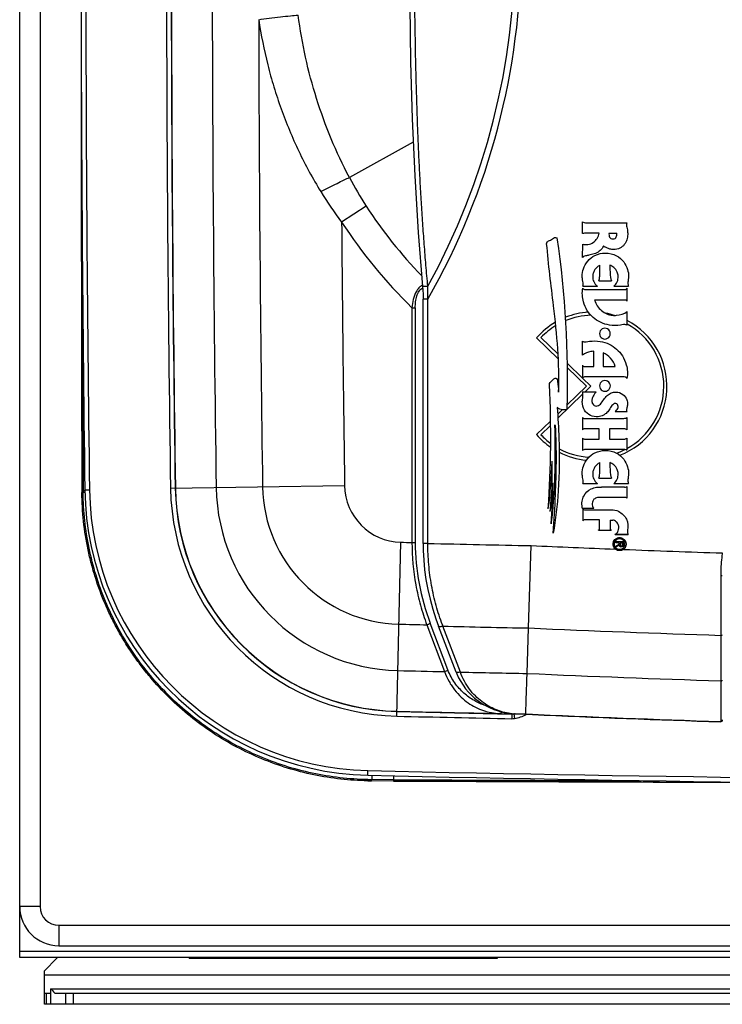
# Model space of a CAD drawing. Units: inches. Extents: x 0 to 17, y 0 to 11.
# Drawn here: x 9.8 to 10.7, y 7.6 to 8.8 of the extents above; entities that cross this region are included whole.
import ezdxf

# ---------------------------------------------------------------- set-up
doc = ezdxf.new("R2010")
doc.units = ezdxf.units.IN
doc.header["$LTSCALE"] = 0.935
doc.header["$MEASUREMENT"] = 0
doc.layers.get('0').update_dxf_attribs({"linetype": 'CONTINUOUS'})

msp = doc.modelspace()

# ---------------------------------------------------------------- linework, layer by layer
at = {"color": 7, "linetype": 'Continuous'}
for p, q in [((9.8141, 7.62341), (9.8141, 10.20356)), ((9.8401, 10.13849), (9.8401, 7.68849)), ((10.31666, 8.66547), (10.23516, 8.62024)), ((10.25666, 8.58356), (10.22526, 8.56312)), ((10.53305, 8.54839), (10.53305, 8.56354)), ((10.56676, 8.54907), (10.57649, 8.54907)), ((10.53305, 8.51779), (10.53311, 8.53505)), ((10.53316, 8.48122), (10.552, 8.48122)), ((10.55378, 8.48826), (10.57001, 8.48826)), ((10.573, 8.48122), (10.59163, 8.48122)), ((10.5368, 8.4769), (10.58646, 8.47689)), ((10.58985, 8.46203), (10.58985, 8.47865)), ((10.32929, 8.15255), (10.32929, 8.46477)), ((10.33529, 8.46477), (10.32929, 8.46477)), ((10.33529, 8.15255), (10.33529, 8.46477)), ((10.58646, 8.46354), (10.54834, 8.46355)), ((10.31507, 8.45375), (10.31507, 8.15372)), ((10.31507, 8.45375), (10.31925, 8.45375)), ((10.31925, 8.45375), (10.31925, 8.15372)), ((10.58985, 8.4314), (10.58985, 8.44908)), ((10.50197, 8.38832), (10.47428, 8.41531)), ((10.47983, 8.41549), (10.50165, 8.39421)), ((10.53297, 8.39314), (10.53297, 8.41083)), ((10.54724, 8.37868), (10.54723, 8.39813)), ((10.55927, 8.39611), (10.55927, 8.37868)), ((10.5136, 8.38256), (10.53294, 8.36371)), ((10.53297, 8.38019), (10.53297, 8.36357)), ((10.53776, 8.35343), (10.51368, 8.3769)), ((10.53636, 8.37868), (10.54724, 8.37868)), ((10.55927, 8.37868), (10.57448, 8.37868)), ((10.53299, 8.36366), (10.54349, 8.35343)), ((10.58602, 8.36532), (10.53635, 8.36534)), ((10.53336, 8.34356), (10.50149, 8.31248)), ((10.51326, 8.32955), (10.53776, 8.35343)), ((10.55011, 8.34602), (10.53242, 8.34602)), ((10.54349, 8.35343), (10.53589, 8.34602)), ((10.50115, 8.31774), (10.50682, 8.32327)), ((10.58998, 8.32062), (10.57464, 8.32068)), ((10.47428, 8.29155), (10.49208, 8.3089)), ((10.53305, 8.31346), (10.53305, 8.29779)), ((10.53541, 8.31236), (10.58548, 8.31239)), ((10.5894, 8.3133), (10.58937, 8.29772)), ((10.49217, 8.3034), (10.47983, 8.29136)), ((10.4983, 8.30312), (10.4971, 8.30349)), ((10.55407, 8.299), (10.5354, 8.29897)), ((10.55407, 8.28585), (10.55407, 8.299)), ((10.58523, 8.29901), (10.56753, 8.299)), ((10.56753, 8.299), (10.56753, 8.28585)), ((10.53305, 8.28718), (10.53305, 8.27119)), ((10.53541, 8.28588), (10.55407, 8.28585)), ((10.56753, 8.28585), (10.58551, 8.28585)), ((10.58943, 8.28698), (10.58943, 8.27157)), ((10.58545, 8.27245), (10.53539, 8.27245)), ((10.55378, 8.23603), (10.57001, 8.23603)), ((9.89345, 8.22002), (9.8973, 8.22003)), ((9.89347, 8.21749), (9.89513, 8.21749)), ((9.89741, 8.21751), (9.89513, 8.21749)), ((9.89726, 8.22111), (9.90326, 8.22119)), ((10.00673, 8.2232), (10.22903, 8.2265)), ((10.53316, 8.22899), (10.552, 8.22899)), ((10.573, 8.22899), (10.59163, 8.22899)), ((10.58978, 8.2103), (10.58978, 8.22543)), ((10.58639, 8.21135), (10.55188, 8.21128)), ((10.53229, 8.19742), (10.54739, 8.19742)), ((10.2957, 7.93178), (10.30088, 8.15405)), ((10.31507, 8.15372), (10.31925, 8.15372)), ((10.59098, 8.16402), (10.57448, 8.16408)), ((10.57449, 8.16413), (10.5746, 8.16414)), ((10.5746, 8.16414), (10.59098, 8.16402)), ((10.57547, 8.15339), (10.57547, 8.15483)), ((10.57547, 8.15483), (10.58498, 8.15483)), ((10.58498, 8.15483), (10.58498, 8.15121)), ((10.33529, 8.15255), (10.32929, 8.15255)), ((10.46403, 8.04447), (10.46739, 8.14976)), ((10.57959, 8.15339), (10.57547, 8.15339)), ((10.57547, 8.14923), (10.57959, 8.15174)), ((10.57966, 8.15032), (10.57547, 8.14761)), ((10.57547, 8.14761), (10.57547, 8.14923)), ((10.57959, 8.15174), (10.57959, 8.15339)), ((10.58081, 8.15339), (10.58081, 8.15167)), ((10.58081, 8.15339), (10.58376, 8.15339)), ((10.58376, 8.15339), (10.58376, 8.15143)), ((10.70937, 8.1114), (10.70935, 8.03579)), ((10.70937, 8.1114), (10.71137, 8.1116)), ((10.70938, 8.11171), (10.70938, 8.1114)), ((10.33406, 8.04854), (10.35679, 7.98874)), ((10.36102, 7.99083), (10.33828, 8.05063)), ((10.37139, 7.9881), (10.34895, 8.04672)), ((10.37695, 7.98814), (10.35451, 8.04676)), ((10.46217, 7.98638), (10.46403, 8.04447)), ((10.70935, 8.03579), (10.70935, 8.03502)), ((10.70935, 8.03502), (10.70935, 7.97764)), ((10.37139, 7.9881), (10.37231, 7.98581)), ((10.70935, 7.97764), (10.70935, 7.97688)), ((10.70935, 7.97688), (10.70931, 7.93176)), ((10.42677, 7.93518), (10.44103, 7.93465)), ((10.44103, 7.93465), (10.44281, 7.93458)), ((10.44278, 7.93314), (10.44269, 7.92859)), ((10.44281, 7.93458), (10.44278, 7.93314)), ((10.4459, 7.93488), (10.44526, 7.93463)), ((10.44526, 7.93463), (10.44592, 7.92873)), ((10.44687, 7.93478), (10.44677, 7.93478)), ((10.46051, 7.93427), (10.44687, 7.93478)), ((10.46051, 7.9345), (10.46051, 7.93427)), ((10.46891, 7.93396), (10.46051, 7.93427)), ((10.70931, 7.93176), (10.70931, 7.92532)), ((10.70931, 7.92532), (10.70931, 7.92496)), ((10.71037, 7.92522), (10.70931, 7.92496)), ((10.70931, 7.92496), (10.70931, 7.92458)), ((10.71034, 7.92482), (10.70931, 7.92458)), ((10.71089, 7.92527), (10.71034, 7.92482)), ((10.71091, 7.92567), (10.71037, 7.92522)), ((10.71137, 7.92658), (10.71109, 7.92556)), ((10.25867, 7.85629), (10.25881, 7.86229)), ((10.26375, 7.85619), (10.26372, 7.85071)), ((10.29149, 7.85562), (10.29146, 7.84892)), ((10.26358, 7.84905), (10.26372, 7.85071)), ((10.29146, 7.84892), (10.26358, 7.84905)), ((10.29146, 7.85058), (10.26372, 7.85071)), ((9.8401, 7.68849), (9.8141, 7.68849)), ((9.8641, 7.66449), (9.8641, 7.63849)), ((9.8641, 7.66449), (14.0141, 7.66449)), ((9.8641, 7.63849), (14.0141, 7.63849)), ((9.8141, 7.63128), (14.06607, 7.63128)), ((14.06607, 7.62341), (9.8141, 7.62341)), ((10.03064, 7.62262), (10.03064, 7.62341)), ((10.03064, 7.62262), (10.42434, 7.62262)), ((10.42434, 7.62262), (10.42434, 7.62341))]:
    msp.add_line(p, q, dxfattribs=at)
at = {"color": 6, "linetype": 'Continuous'}
for p, q in [((10.53335, 8.19631), (10.53335, 8.18145)), ((10.5368, 8.19558), (10.56608, 8.19562)), ((10.56803, 8.18242), (10.57139, 8.18242)), ((10.55319, 8.16949), (10.56962, 8.16949)), ((9.86134, 7.62252), (9.8456, 7.60621)), ((9.86134, 7.62341), (9.86134, 7.62252)), ((9.8456, 7.56356), (9.8456, 7.60621)), ((9.8456, 7.60136), (12.70386, 7.60136)), ((9.8456, 7.57774), (9.85347, 7.57774)), ((9.8482, 7.56356), (9.8482, 7.57774)), ((9.85347, 7.58325), (9.85347, 7.56356)), ((9.85347, 7.58325), (12.69599, 7.58325)), ((9.85898, 7.57774), (12.69049, 7.57774)), ((9.87316, 7.56356), (9.87316, 7.57774)), ((9.88229, 7.57774), (9.88229, 7.56356)), ((12.70386, 7.56356), (9.8456, 7.56356))]:
    msp.add_line(p, q, dxfattribs=at)
at = {"color": 7, "linetype": 'Continuous'}
for points in [[(10.32858, 9.34593), (10.32292, 9.27674), (10.3185, 9.20421), (10.31537, 9.13156), (10.3133, 9.05884), (10.31214, 8.98608), (10.31177, 8.9133), (10.31214, 8.84053), (10.31331, 8.76778), (10.31538, 8.69506), (10.31852, 8.62243), (10.32294, 8.54992), (10.32858, 8.48104)], [(10.32859, 8.48105), (10.32871, 8.47967), (10.32889, 8.47729), (10.32903, 8.47482), (10.32915, 8.47228), (10.32923, 8.46965), (10.32928, 8.46694), (10.32929, 8.46477)], [(10.32929, 8.15255), (10.32943, 8.14359), (10.33006, 8.13129), (10.33124, 8.11884), (10.33296, 8.1063), (10.33525, 8.0937), (10.33812, 8.0811), (10.34155, 8.06854), (10.34556, 8.05606), (10.34895, 8.04672)], [(10.37231, 7.98581), (10.37463, 7.98076), (10.37728, 7.97589), (10.38026, 7.97122), (10.38353, 7.96677), (10.3871, 7.96254), (10.39095, 7.95855), (10.39507, 7.95482), (10.39945, 7.95135), (10.40408, 7.94815), (10.40896, 7.94526), (10.41407, 7.94266), (10.41941, 7.94039), (10.42497, 7.93847), (10.43075, 7.93691), (10.43675, 7.93575), (10.44294, 7.93501), (10.44677, 7.93478)]]:
    msp.add_lwpolyline(points, dxfattribs=at)
for centre, radius, start, end in [((256.50575, 8.91349), 246.61327, 179.8388865, 180.1611135), ((60.2925, 8.91349), 50.4, 179.212871, 180.787129), ((60.2925, 8.91349), 50.394, 179.212871, 180.787129), ((56.5075, 8.91349), 46.5059, 179.149529, 180.850471), ((56.5075, 8.91349), 46.4999, 179.149529, 180.850471), ((56.5075, 8.91349), 46.49963, 179.149529, 180.850471), ((56.5075, 8.91349), 46.44756, 179.149529, 180.850471), ((9.5505, 8.91349), 0.90401, 330.24058, 29.75912), ((9.5505, 8.91349), 0.89609, 331.15294, 28.84706), ((56.5075, 8.91349), 46.38829, 180.113205, 180.850471), ((10.63989, 8.83278), 0.45714, 207.70563, 213.03574), ((10.58993, 8.84083), 0.45837, 211.39, 217.29088), ((10.7635, 8.91349), 0.60477, 213.06172, 223.86651), ((10.7635, 8.91349), 0.64223, 213.06172, 225.71319), ((56.5075, 8.91349), 46.28356, 180.433727, 180.850471), ((9.29318, 8.36379), 1.22059, 358.18695, 8.44627), ((10.3357, 8.46897), 0.01552, 117.84456, 121.58058), ((256.50575, 8.91349), 246.61161, 180.1042352, 180.1611135), ((10.546, 8.35343), 0.09472, 93.45124, 111.52489), ((10.546, 8.35343), 0.09072, 91.53578, 112.33452), ((10.546, 8.35343), 0.09472, 72.98015, 80.16446), ((10.546, 8.35343), 0.09472, 120.30561, 139.21216), ((10.546, 8.35343), 0.09072, 121.4555, 136.83757), ((10.546, 8.35343), 0.09472, 291.34166, 62.42049), ((10.546, 8.35343), 0.09072, 298.60512, 61.0953), ((10.56145, 8.42061), 0.0069, 90.0047, 270.0368), ((10.56146, 8.42061), 0.0069, 270.00023, 90.04128), ((9.1347, 8.28888), 1.35756, 356.11556, 2.79576), ((10.56151, 8.35381), 0.0069, 89.98262, 270.00535), ((10.56152, 8.35381), 0.0069, 269.98708, 90.0009), ((10.546, 8.35343), 0.09472, 220.78789, 235.35973), ((10.546, 8.35343), 0.09072, 223.16248, 233.62549), ((10.546, 8.35343), 0.09072, 237.79233, 239.05355), ((10.546, 8.35343), 0.09472, 239.33249, 240.5474), ((10.546, 8.35343), 0.09072, 241.66619, 266.9508), ((10.546, 8.35343), 0.09472, 243.01478, 265.17743), ((10.546, 8.35343), 0.09072, 289.55991, 296.71185), ((9.91677, 8.2724), 0.57733, 352.48751, 358.51993), ((10.06313, 8.24159), 0.43107, 353.59217, 2.11266), ((10.25569, 8.23525), 0.23948, 349.95733, 358.62147), ((9.74568, 8.23802), 0.74947, 355.36728, 359.34763), ((10.26345, 8.22106), 0.37, 180.16111, 180.55343), ((10.26511, 8.22106), 0.37, 180.16111, 180.55343), ((10.26722, 8.2262), 0.37, 180.78713, 268.67632), ((10.26722, 8.2262), 0.364, 180.78713, 268.67632), ((10.30259, 8.22759), 0.2959, 180.85047, 268.66506), ((10.30259, 8.22759), 0.2899, 180.85047, 268.66506), ((10.30259, 8.22759), 0.28963, 180.85047, 268.66506), ((10.30259, 8.22759), 0.23756, 180.85047, 268.66506), ((10.30259, 8.22759), 0.17829, 180.85047, 268.66506), ((10.30259, 8.22759), 0.07356, 180.85047, 268.66506), ((10.55677, -3.06088), 11.28531, 89.849234, 89.997909), ((10.53084, 8.19821), 0.00165, 331.42887, 12.03495), ((11.3675, 53.92519), 45.78356, 268.665055, 268.682816), ((10.60942, 8.154), 0.29017, 180.05649, 200.87013), ((11.3675, 53.92519), 45.78427, 268.70815, 268.873504), ((11.4113, 29.46093), 21.33206, 267.463933, 267.752881), ((11.4113, 29.46093), 21.33206, 267.763185, 267.769851), ((11.4113, 29.46093), 21.33206, 267.780315, 268.119776), ((10.91871, 8.11138), 0.20934, 172.93069, 179.11319), ((10.91767, 8.1115), 0.20829, 172.03823, 172.92913), ((10.91769, 8.1114), 0.20831, 179.11475, 179.916), ((11.3675, 53.92519), 45.88829, 268.665055, 268.70954), ((10.65157, 8.15755), 0.31705, 200.13037, 200.4556), ((11.3675, 53.92519), 45.88961, 268.735125, 268.871888), ((11.4113, 29.46093), 21.4374, 267.467399, 268.123569), ((11.3675, 53.92519), 45.94756, 268.665055, 268.739558), ((11.3675, 53.92519), 45.94773, 268.764706, 268.871), ((11.4113, 29.46093), 21.49551, 267.469298, 268.128644), ((11.3675, 53.92519), 46.0059, 268.665055, 268.84816), ((11.3675, 53.92519), 45.99963, 268.665055, 268.828168), ((11.3675, 53.92519), 45.9999, 268.665055, 268.84816), ((10.44964, 8.00759), 0.07286, 262.92118, 267.81868), ((10.44318, 7.95309), 0.02451, 268.84078, 276.41669), ((10.44354, 7.96238), 0.02781, 268.49704, 273.5416), ((10.4428, 7.97411), 0.03956, 273.5574, 276.83836), ((11.3675, 53.92519), 45.99962, 268.853211, 268.870209), ((11.4113, 29.46093), 21.54741, 267.470991, 268.133057), ((11.4113, 29.46093), 21.54779, 267.493373, 268.133073), ((10.70939, 7.92656), 0.00198, 319.25101, 329.42653), ((11.3675, 55.84349), 48, 268.676319, 271.323681), ((11.3675, 55.84349), 47.994, 268.676319, 271.323681), ((10.26548, 8.22145), 0.3724, 268.92869, 269.70814), ((10.26548, 8.22052), 0.36982, 268.92514, 269.72848), ((11.3675, 243.55961), 235.71149, 269.7384401, 269.8210685), ((11.3675, 243.55961), 235.71315, 269.7384401, 269.8556492), ((9.8641, 7.68849), 0.05, 180, 270), ((9.8641, 7.68849), 0.024, 180, 270)]:
    msp.add_arc(centre, radius, start, end, dxfattribs=at)
at = {"color": 6, "linetype": 'Continuous'}
for centre, radius, start, end in [((10.53225, 4.21174), 3.9708, 89.67676, 89.93339), ((10.57358, 8.16748), 0.00345, 284.80464, 285.15024), ((10.57357, 8.16753), 0.0035, 285.15546, 287.72551)]:
    msp.add_arc(centre, radius, start, end, dxfattribs=at)
at = {"color": 7, "linetype": 'Continuous'}
for points, knots in [([(10.33539, 8.48115), (10.33452, 8.4901), (10.33328, 8.50353), (10.33182, 8.52147), (10.3308, 8.53493), (10.3298, 8.5484), (10.32881, 8.56187), (10.32787, 8.57535), (10.32703, 8.58884), (10.32628, 8.60234), (10.32531, 8.62034), (10.32414, 8.64285), (10.32295, 8.66988), (10.32195, 8.69693), (10.32108, 8.72398), (10.32042, 8.74653), (10.31998, 8.76457), (10.31962, 8.78261), (10.31927, 8.80518), (10.31887, 8.82774), (10.31866, 8.84579), (10.31857, 8.85933), (10.31852, 8.87287), (10.31845, 8.89092), (10.31835, 8.90897), (10.31833, 8.92702), (10.31841, 8.94508), (10.31863, 8.96764), (10.31881, 8.99021), (10.31899, 9.00826), (10.31925, 9.02631), (10.31971, 9.04887), (10.32035, 9.07593), (10.32106, 9.10299), (10.32192, 9.13005), (10.32295, 9.15709), (10.32417, 9.18412), (10.32553, 9.21113), (10.32675, 9.23363), (10.32787, 9.25162), (10.32881, 9.2651), (10.32979, 9.27857), (10.3308, 9.29204), (10.33182, 9.3055), (10.33328, 9.32344), (10.33452, 9.33687), (10.33539, 9.34582)], [0, 0, 0, 0, 0.031167, 0.0467592, 0.0623565, 0.0779583, 0.0935638, 0.1091729, 0.1247857, 0.1404022, 0.1560217, 0.1872674, 0.2185216, 0.2497832, 0.2810503, 0.3123219, 0.3279589, 0.3435967, 0.3748745, 0.4061543, 0.4217944, 0.437435, 0.453076, 0.4687173, 0.4999999, 0.5156409, 0.5312818, 0.562564, 0.5938454, 0.6094854, 0.6251248, 0.6564025, 0.6876778, 0.7189493, 0.7502165, 0.781478, 0.8127322, 0.8439784, 0.8752143, 0.8908271, 0.9064362, 0.9220417, 0.9376435, 0.9532409, 0.968833, 1, 1, 1, 1]), ([(10.1193, 8.82183), (10.12376, 8.82248), (10.13298, 8.82375), (10.14653, 8.82541), (10.15887, 8.82672), (10.16645, 8.82737), (10.16971, 8.82758)], [0, 0, 0, 0, 0.2662401, 0.5502097, 0.8070162, 1, 1, 1, 1]), ([(10.1193, 8.82183), (10.12225, 8.80245), (10.12799, 8.77356), (10.13845, 8.73578), (10.14771, 8.7079), (10.15835, 8.6805), (10.17432, 8.6447), (10.18834, 8.61876), (10.19864, 8.60209)], [0, 0, 0, 0, 0.2500951, 0.3750621, 0.4999507, 0.6248562, 0.7498654, 1, 1, 1, 1]), ([(10.23516, 8.62023), (10.2182, 8.65241), (10.19018, 8.72006), (10.17449, 8.79154), (10.1697, 8.82762)], [0, 0, 0, 0, 0.4998194, 1, 1, 1, 1]), ([(10.19864, 8.60209), (10.20551, 8.6057), (10.21538, 8.61078), (10.22759, 8.61675), (10.23288, 8.61923), (10.23516, 8.62024)], [0, 0, 0, 0, 0.5704763, 0.8162132, 1, 1, 1, 1]), ([(10.53305, 8.56354), (10.5352, 8.562), (10.54055, 8.56241), (10.54841, 8.56217), (10.55853, 8.56227), (10.57258, 8.56227), (10.58342, 8.5623), (10.58964, 8.56231)], [0, 0, 0, 0, 0.1401209, 0.2543331, 0.4268839, 0.6710241, 1, 1, 1, 1]), ([(10.58964, 8.56231), (10.58922, 8.56139), (10.58864, 8.55947), (10.5894, 8.55638), (10.5904, 8.55251), (10.59057, 8.54936), (10.59057, 8.54746)], [0, 0, 0, 0, 0.2014121, 0.379956, 0.6226437, 1, 1, 1, 1]), ([(10.48707, 8.53553), (10.48698, 8.53656), (10.48775, 8.53869), (10.49262, 8.5398), (10.49605, 8.54378), (10.49914, 8.54378), (10.50053, 8.54308)], [0, 0, 0, 0, 0.1417709, 0.420307, 0.787614, 1, 1, 1, 1]), ([(10.55403, 8.54907), (10.55064, 8.54908), (10.54539, 8.54911), (10.53916, 8.54917), (10.53551, 8.54909), (10.53379, 8.54863), (10.53305, 8.54839)], [0, 0, 0, 0, 0.4820618, 0.747953, 0.8892639, 1, 1, 1, 1]), ([(10.54676, 8.53738), (10.54849, 8.53888), (10.55204, 8.54207), (10.5537, 8.5467), (10.55403, 8.54907)], [0, 0, 0, 0, 0.4886332, 1, 1, 1, 1]), ([(10.56676, 8.54907), (10.56655, 8.5473), (10.56653, 8.54443), (10.56917, 8.54197), (10.57086, 8.54167), (10.57175, 8.54162)], [0, 0, 0, 0, 0.5202176, 0.7388693, 1, 1, 1, 1]), ([(10.57175, 8.54162), (10.57266, 8.54165), (10.57443, 8.54209), (10.57673, 8.54474), (10.57685, 8.54746), (10.57649, 8.54907)], [0, 0, 0, 0, 0.2713057, 0.5089847, 1, 1, 1, 1]), ([(10.59057, 8.54746), (10.59057, 8.54518), (10.58984, 8.54052), (10.5866, 8.53407), (10.58054, 8.52903), (10.57515, 8.52802), (10.57235, 8.52802)], [0, 0, 0, 0, 0.2305597, 0.4693683, 0.7159964, 1, 1, 1, 1]), ([(10.50239, 8.34575), (10.5037, 8.38287), (10.4976, 8.44603), (10.48935, 8.50902), (10.48707, 8.53553)], [0, 0, 0, 0, 0.5808605, 1, 1, 1, 1]), ([(10.53311, 8.53505), (10.53396, 8.53458), (10.53626, 8.53424), (10.54094, 8.53457), (10.54485, 8.53573), (10.54676, 8.53738)], [0, 0, 0, 0, 0.2031643, 0.4691406, 1, 1, 1, 1]), ([(10.55996, 8.53226), (10.55991, 8.53237), (10.55966, 8.53257), (10.55945, 8.53222), (10.55915, 8.53172), (10.55864, 8.53068), (10.55773, 8.52922), (10.55629, 8.52748), (10.55317, 8.52478), (10.55001, 8.52337), (10.54767, 8.52266)], [0, 0, 0, 0, 0.0226355, 0.0377397, 0.0619902, 0.1370936, 0.2442182, 0.3810863, 0.5489176, 1, 1, 1, 1]), ([(10.57235, 8.52802), (10.57086, 8.52803), (10.56865, 8.52843), (10.5659, 8.52934), (10.56403, 8.53012), (10.56245, 8.53087), (10.56133, 8.53148), (10.56066, 8.53185), (10.56028, 8.5321), (10.56012, 8.53213), (10.55996, 8.53228), (10.55996, 8.53226)], [0, 0, 0, 0, 0.3366649, 0.5027884, 0.6580755, 0.7943486, 0.9028623, 0.9438765, 0.9745173, 0.9936139, 1, 1, 1, 1]), ([(10.53229, 8.4938), (10.5323, 8.49712), (10.53371, 8.50416), (10.53913, 8.51392), (10.54882, 8.52184), (10.55747, 8.5236), (10.56196, 8.52359)], [0, 0, 0, 0, 0.214842, 0.4543069, 0.7093667, 1, 1, 1, 1]), ([(10.54767, 8.52266), (10.54548, 8.522), (10.54185, 8.52105), (10.53737, 8.52006), (10.53441, 8.5195), (10.53328, 8.51835), (10.53305, 8.51779)], [0, 0, 0, 0, 0.4362197, 0.7162062, 0.8833087, 1, 1, 1, 1]), ([(10.56196, 8.52359), (10.56685, 8.52358), (10.57608, 8.5217), (10.58581, 8.51302), (10.59051, 8.5034), (10.59178, 8.49691), (10.59176, 8.49404)], [0, 0, 0, 0, 0.316581, 0.5795391, 0.8143309, 1, 1, 1, 1]), ([(10.55516, 8.508), (10.55363, 8.50735), (10.55087, 8.50558), (10.54796, 8.50186), (10.54657, 8.49841), (10.54603, 8.49566), (10.54589, 8.49379), (10.54598, 8.49206), (10.5463, 8.48983), (10.54715, 8.487), (10.54905, 8.48377), (10.55093, 8.48199), (10.552, 8.48122)], [0, 0, 0, 0, 0.1545951, 0.2969657, 0.4315223, 0.4953394, 0.5558303, 0.6049627, 0.6563302, 0.7639878, 0.8776019, 1, 1, 1, 1]), ([(10.55378, 8.48826), (10.55383, 8.48849), (10.55414, 8.48893), (10.55436, 8.48993), (10.55483, 8.49258), (10.55513, 8.49871), (10.55519, 8.50431), (10.55516, 8.508)], [0, 0, 0, 0, 0.0352304, 0.0781297, 0.1526291, 0.442987, 1, 1, 1, 1]), ([(10.56787, 8.50807), (10.56787, 8.50428), (10.56794, 8.49932), (10.56846, 8.49363), (10.56882, 8.49125), (10.56923, 8.48978), (10.56955, 8.48885), (10.56998, 8.48849), (10.57001, 8.48826)], [0, 0, 0, 0, 0.56619, 0.7382495, 0.8536054, 0.9252479, 0.9659717, 1, 1, 1, 1]), ([(10.57842, 8.49392), (10.57842, 8.49575), (10.57743, 8.50011), (10.57335, 8.50499), (10.56964, 8.50745), (10.56787, 8.50807)], [0, 0, 0, 0, 0.2958772, 0.6962942, 1, 1, 1, 1]), ([(10.53316, 8.48122), (10.53367, 8.482), (10.53391, 8.48424), (10.53342, 8.48748), (10.53273, 8.49073), (10.53229, 8.49285), (10.53229, 8.4938)], [0, 0, 0, 0, 0.2179709, 0.4951435, 0.7785379, 1, 1, 1, 1]), ([(10.573, 8.48122), (10.57487, 8.48265), (10.57786, 8.48669), (10.57842, 8.49153), (10.57842, 8.49392)], [0, 0, 0, 0, 0.4962543, 1, 1, 1, 1]), ([(10.59176, 8.49404), (10.59168, 8.49266), (10.59139, 8.48977), (10.59055, 8.48551), (10.5911, 8.48253), (10.59163, 8.48122)], [0, 0, 0, 0, 0.3221744, 0.6727866, 1, 1, 1, 1]), ([(10.32757, 8.4822), (10.32726, 8.482), (10.32598, 8.48116), (10.32483, 8.48014), (10.32403, 8.47929)], [0, 0, 0, 0, 0.2421533, 1, 1, 1, 1]), ([(10.33539, 8.48115), (10.33494, 8.4811), (10.33403, 8.48101), (10.33272, 8.48092), (10.33153, 8.48086), (10.33052, 8.48083), (10.32974, 8.48083), (10.32917, 8.48087), (10.32881, 8.48092), (10.32864, 8.48097), (10.32859, 8.48102), (10.32858, 8.48104)], [0, 0, 0, 0, 0.1998942, 0.3962434, 0.5750575, 0.7230018, 0.8358908, 0.9187775, 0.9740775, 0.9904181, 1, 1, 1, 1]), ([(10.33529, 8.46477), (10.33542, 8.46751), (10.33558, 8.47296), (10.3355, 8.47842), (10.33539, 8.48115)], [0, 0, 0, 0, 0.5008576, 1, 1, 1, 1]), ([(10.32403, 8.47929), (10.32257, 8.47776), (10.31936, 8.47312), (10.31629, 8.46435), (10.31539, 8.45733), (10.31507, 8.45375)], [0, 0, 0, 0, 0.2306671, 0.6075703, 1, 1, 1, 1]), ([(10.31925, 8.45375), (10.31925, 8.45631), (10.31951, 8.46139), (10.32098, 8.46867), (10.32379, 8.47503), (10.327, 8.47821), (10.32875, 8.47927)], [0, 0, 0, 0, 0.2721555, 0.5375946, 0.7829722, 1, 1, 1, 1]), ([(10.53892, 8.4499), (10.5371, 8.4536), (10.53268, 8.4626), (10.53214, 8.47304), (10.53317, 8.47878)], [0, 0, 0, 0, 0.4140774, 1, 1, 1, 1]), ([(10.53317, 8.47878), (10.53328, 8.47843), (10.53418, 8.47723), (10.53575, 8.47688), (10.5368, 8.4769)], [0, 0, 0, 0, 0.2590291, 1, 1, 1, 1]), ([(10.58646, 8.47689), (10.58704, 8.47689), (10.58836, 8.47696), (10.58967, 8.47792), (10.58985, 8.47865)], [0, 0, 0, 0, 0.4339979, 1, 1, 1, 1]), ([(10.54834, 8.46355), (10.54966, 8.45831), (10.556, 8.44903), (10.56613, 8.44456), (10.57114, 8.44403)], [0, 0, 0, 0, 0.5170268, 1, 1, 1, 1]), ([(10.58985, 8.46203), (10.58971, 8.46248), (10.58917, 8.46326), (10.58811, 8.46355), (10.58739, 8.4636), (10.5869, 8.46355), (10.5867, 8.46357), (10.58645, 8.46351), (10.58646, 8.46354)], [0, 0, 0, 0, 0.3448906, 0.6432411, 0.7794509, 0.893561, 0.9718816, 1, 1, 1, 1]), ([(10.58125, 8.4314), (10.5767, 8.43083), (10.56788, 8.43083), (10.55225, 8.43555), (10.54305, 8.44369), (10.53892, 8.4499)], [0, 0, 0, 0, 0.2841127, 0.5379215, 1, 1, 1, 1]), ([(10.57114, 8.44403), (10.57279, 8.44397), (10.57924, 8.44397), (10.58631, 8.44571), (10.58985, 8.44908)], [0, 0, 0, 0, 0.2517255, 1, 1, 1, 1]), ([(10.58985, 8.4314), (10.58934, 8.43171), (10.58785, 8.43232), (10.58485, 8.43215), (10.58258, 8.43166), (10.58125, 8.4314)], [0, 0, 0, 0, 0.2026882, 0.5375669, 1, 1, 1, 1]), ([(10.53297, 8.41083), (10.53348, 8.41051), (10.53497, 8.40991), (10.53796, 8.41008), (10.54024, 8.41056), (10.54157, 8.41082)], [0, 0, 0, 0, 0.2024859, 0.5373091, 1, 1, 1, 1]), ([(10.54157, 8.41082), (10.54612, 8.4114), (10.55494, 8.41139), (10.57056, 8.40667), (10.57977, 8.39854), (10.58389, 8.39232)], [0, 0, 0, 0, 0.2841605, 0.5379778, 1, 1, 1, 1]), ([(10.54723, 8.39813), (10.54593, 8.39806), (10.5409, 8.39761), (10.53571, 8.39575), (10.53297, 8.39314)], [0, 0, 0, 0, 0.2563316, 1, 1, 1, 1]), ([(10.57448, 8.37868), (10.57349, 8.38259), (10.56945, 8.38981), (10.56281, 8.39453), (10.55927, 8.39611)], [0, 0, 0, 0, 0.5097047, 1, 1, 1, 1]), ([(10.53297, 8.38019), (10.53311, 8.37975), (10.53365, 8.37897), (10.53472, 8.37868), (10.53543, 8.37863), (10.53592, 8.37867), (10.53612, 8.37866), (10.53637, 8.37872), (10.53636, 8.37868), (10.53636, 8.37868)], [0, 0, 0, 0, 0.3441838, 0.6422488, 0.778377, 0.8924086, 0.9706393, 0.9986799, 1, 1, 1, 1]), ([(10.58389, 8.39232), (10.58572, 8.38863), (10.59014, 8.37963), (10.59068, 8.36919), (10.58964, 8.36345)], [0, 0, 0, 0, 0.4141383, 1, 1, 1, 1]), ([(10.49064, 8.3551), (10.49047, 8.35654), (10.49148, 8.35868), (10.49467, 8.36069), (10.49619, 8.36346), (10.50011, 8.3643), (10.50125, 8.3579), (10.50193, 8.35228), (10.5022, 8.34825), (10.50239, 8.34575)], [0, 0, 0, 0, 0.1093771, 0.2377844, 0.3455281, 0.3995833, 0.5756725, 0.7931097, 1, 1, 1, 1]), ([(10.53635, 8.36534), (10.53578, 8.36534), (10.53446, 8.36526), (10.53314, 8.36431), (10.53297, 8.36357)], [0, 0, 0, 0, 0.4341225, 1, 1, 1, 1]), ([(10.58964, 8.36345), (10.58954, 8.3638), (10.58863, 8.36499), (10.58707, 8.36534), (10.58602, 8.36532)], [0, 0, 0, 0, 0.2589634, 1, 1, 1, 1]), ([(10.53261, 8.33389), (10.53254, 8.33479), (10.53286, 8.33688), (10.53331, 8.34011), (10.53356, 8.34326), (10.53304, 8.34543), (10.53242, 8.34602)], [0, 0, 0, 0, 0.2191912, 0.5092513, 0.7894363, 1, 1, 1, 1]), ([(10.55011, 8.34602), (10.54931, 8.34496), (10.54765, 8.34271), (10.54559, 8.33903), (10.54439, 8.33485), (10.54513, 8.33196), (10.54587, 8.3308)], [0, 0, 0, 0, 0.2379754, 0.500593, 0.7530469, 1, 1, 1, 1]), ([(10.55567, 8.33048), (10.55708, 8.33244), (10.55973, 8.33628), (10.564, 8.34152), (10.56931, 8.34547), (10.57367, 8.34614), (10.5758, 8.34599)], [0, 0, 0, 0, 0.2716751, 0.5261258, 0.7596224, 1, 1, 1, 1]), ([(10.5758, 8.34599), (10.57881, 8.34601), (10.58473, 8.34376), (10.58866, 8.33879), (10.5895, 8.33601)], [0, 0, 0, 0, 0.5095382, 1, 1, 1, 1]), ([(10.54297, 8.31595), (10.53992, 8.31753), (10.53397, 8.32247), (10.53261, 8.33009), (10.53261, 8.33389)], [0, 0, 0, 0, 0.4749127, 1, 1, 1, 1]), ([(10.54587, 8.3308), (10.54641, 8.33003), (10.54769, 8.32871), (10.5514, 8.32744), (10.55427, 8.3291), (10.55567, 8.33048)], [0, 0, 0, 0, 0.2501202, 0.4762081, 1, 1, 1, 1]), ([(10.57761, 8.3301), (10.57699, 8.33071), (10.57562, 8.33173), (10.57309, 8.33134), (10.5712, 8.32963), (10.56879, 8.32646), (10.56621, 8.32216), (10.5635, 8.31879), (10.5618, 8.31796)], [0, 0, 0, 0, 0.1175728, 0.210198, 0.3185373, 0.4503084, 0.7452829, 1, 1, 1, 1]), ([(10.57464, 8.32068), (10.57595, 8.32193), (10.5777, 8.32407), (10.5786, 8.3276), (10.57807, 8.32936), (10.57761, 8.3301)], [0, 0, 0, 0, 0.5118321, 0.7538265, 1, 1, 1, 1]), ([(10.5895, 8.33601), (10.59007, 8.33413), (10.59062, 8.33067), (10.58989, 8.32673), (10.58925, 8.32434), (10.58898, 8.32292), (10.58912, 8.32159), (10.58966, 8.3209), (10.58998, 8.32062)], [0, 0, 0, 0, 0.373455, 0.6458432, 0.7533853, 0.8426953, 0.9188852, 1, 1, 1, 1]), ([(10.50059, 8.32631), (10.50153, 8.3131), (10.50348, 8.27762), (10.50311, 8.22378), (10.49857, 8.1835), (10.49543, 8.16549)], [0, 0, 0, 0, 0.2465589, 0.6605255, 1, 1, 1, 1]), ([(10.51315, 8.32518), (10.51312, 8.32443), (10.51249, 8.32349), (10.5089, 8.32272), (10.50465, 8.3235), (10.50158, 8.32547), (10.50059, 8.32631)], [0, 0, 0, 0, 0.1201071, 0.2422218, 0.7268612, 1, 1, 1, 1]), ([(10.5618, 8.31796), (10.56111, 8.31729), (10.55837, 8.31545), (10.55185, 8.31361), (10.54607, 8.31473), (10.54297, 8.31595)], [0, 0, 0, 0, 0.1459281, 0.4943554, 1, 1, 1, 1]), ([(10.53305, 8.31346), (10.53324, 8.31303), (10.53401, 8.3123), (10.53497, 8.31237), (10.53541, 8.31236)], [0, 0, 0, 0, 0.5172983, 1, 1, 1, 1]), ([(10.58548, 8.31239), (10.58647, 8.31238), (10.58785, 8.31237), (10.58918, 8.313), (10.5894, 8.3133)], [0, 0, 0, 0, 0.7257945, 1, 1, 1, 1]), ([(10.4971, 8.30349), (10.49774, 8.28384), (10.49806, 8.24934), (10.49589, 8.20731), (10.49362, 8.18503), (10.4927, 8.17749)], [0, 0, 0, 0, 0.4675897, 0.8192602, 1, 1, 1, 1]), ([(10.49543, 8.16549), (10.49655, 8.18191), (10.49846, 8.21209), (10.49986, 8.258), (10.49924, 8.28744), (10.4983, 8.30312)], [0, 0, 0, 0, 0.3587917, 0.6582346, 1, 1, 1, 1]), ([(10.5354, 8.29897), (10.53513, 8.29897), (10.53419, 8.29904), (10.53346, 8.29829), (10.53305, 8.29779)], [0, 0, 0, 0, 0.2969425, 1, 1, 1, 1]), ([(10.58937, 8.29772), (10.58901, 8.29805), (10.58779, 8.29896), (10.58622, 8.299), (10.58523, 8.29901)], [0, 0, 0, 0, 0.329558, 1, 1, 1, 1]), ([(10.53305, 8.28718), (10.53325, 8.28686), (10.53381, 8.28603), (10.53485, 8.28593), (10.53541, 8.28588)], [0, 0, 0, 0, 0.4007373, 1, 1, 1, 1]), ([(10.58551, 8.28585), (10.58633, 8.28583), (10.5877, 8.286), (10.58906, 8.28657), (10.58943, 8.28698)], [0, 0, 0, 0, 0.5938712, 1, 1, 1, 1]), ([(10.53229, 8.24156), (10.5323, 8.24489), (10.53371, 8.25193), (10.53913, 8.26169), (10.54882, 8.26961), (10.55747, 8.27137), (10.56196, 8.27136)], [0, 0, 0, 0, 0.214858, 0.4543336, 0.7093849, 1, 1, 1, 1]), ([(10.53539, 8.27245), (10.5347, 8.27245), (10.53367, 8.27225), (10.53309, 8.27143), (10.53305, 8.27119)], [0, 0, 0, 0, 0.7358934, 1, 1, 1, 1]), ([(10.56196, 8.27136), (10.56685, 8.27135), (10.57608, 8.26947), (10.58581, 8.26079), (10.59051, 8.25117), (10.59178, 8.24468), (10.59176, 8.24181)], [0, 0, 0, 0, 0.3165657, 0.5795178, 0.8143175, 1, 1, 1, 1]), ([(10.58943, 8.27157), (10.58925, 8.2718), (10.58789, 8.27234), (10.58654, 8.27245), (10.58545, 8.27245)], [0, 0, 0, 0, 0.2107427, 1, 1, 1, 1]), ([(10.55516, 8.25577), (10.55363, 8.25511), (10.55087, 8.25334), (10.54796, 8.24962), (10.54657, 8.24617), (10.54603, 8.24343), (10.54589, 8.24156), (10.54598, 8.23983), (10.5463, 8.2376), (10.54715, 8.23477), (10.54905, 8.23154), (10.55093, 8.22976), (10.552, 8.22899)], [0, 0, 0, 0, 0.1546218, 0.2970143, 0.4315729, 0.4953796, 0.5558513, 0.6049477, 0.6562829, 0.7639023, 0.877531, 1, 1, 1, 1]), ([(10.55378, 8.23603), (10.55383, 8.23626), (10.55414, 8.2367), (10.55436, 8.2377), (10.55483, 8.24035), (10.55513, 8.24647), (10.55519, 8.25208), (10.55516, 8.25577)], [0, 0, 0, 0, 0.0353395, 0.0782676, 0.1527775, 0.4430992, 1, 1, 1, 1]), ([(10.56787, 8.25584), (10.56787, 8.25204), (10.56794, 8.24709), (10.56846, 8.2414), (10.56882, 8.23902), (10.56923, 8.23755), (10.56955, 8.23662), (10.56998, 8.23626), (10.57001, 8.23603)], [0, 0, 0, 0, 0.5660833, 0.7381172, 0.8534661, 0.9251197, 0.9658708, 1, 1, 1, 1]), ([(10.57842, 8.24169), (10.57842, 8.24352), (10.57743, 8.24788), (10.57335, 8.25276), (10.56964, 8.25522), (10.56787, 8.25584)], [0, 0, 0, 0, 0.2958987, 0.6963049, 1, 1, 1, 1]), ([(10.573, 8.22899), (10.57487, 8.23042), (10.57786, 8.23446), (10.57842, 8.2393), (10.57842, 8.24169)], [0, 0, 0, 0, 0.4962766, 1, 1, 1, 1]), ([(10.59176, 8.24181), (10.59168, 8.24042), (10.59139, 8.23754), (10.59055, 8.23328), (10.5911, 8.2303), (10.59163, 8.22899)], [0, 0, 0, 0, 0.3220597, 0.6726475, 1, 1, 1, 1]), ([(10.53316, 8.22899), (10.53367, 8.22977), (10.53391, 8.23201), (10.53342, 8.23525), (10.53273, 8.2385), (10.53229, 8.24062), (10.53229, 8.24156)], [0, 0, 0, 0, 0.2181813, 0.4953308, 0.7786085, 1, 1, 1, 1]), ([(10.25851, 7.84911), (10.24704, 7.84933), (10.224, 7.85082), (10.18972, 7.85629), (10.15591, 7.86497), (10.12288, 7.87686), (10.09088, 7.89192), (10.06025, 7.91009), (10.03136, 7.9312), (10.00454, 7.95508), (9.98413, 7.97714), (9.96906, 7.99602), (9.9584, 8.01079), (9.94848, 8.02606), (9.93932, 8.04181), (9.93094, 8.05798), (9.92081, 8.0801), (9.91231, 8.10301), (9.90552, 8.12651), (9.89986, 8.1504), (9.89503, 8.18072), (9.89359, 8.20524), (9.89347, 8.21749)], [0, 0, 0, 0, 0.0600043, 0.1205573, 0.1812992, 0.2422736, 0.3038459, 0.3659907, 0.4282604, 0.4906538, 0.5535115, 0.5851795, 0.6169358, 0.6486955, 0.680424, 0.7121468, 0.7438941, 0.8076221, 0.8396863, 0.8718088, 0.9359447, 1, 1, 1, 1]), ([(10.25854, 7.85077), (10.24664, 7.85099), (10.22286, 7.85259), (10.18759, 7.8584), (10.15305, 7.86758), (10.11955, 7.88004), (10.0874, 7.89567), (10.05691, 7.91432), (10.02835, 7.93582), (10.00199, 7.95997), (9.97809, 7.98654), (9.95685, 8.01529), (9.93848, 8.04595), (9.92314, 8.07824), (9.91099, 8.11185), (9.90212, 8.14648), (9.89662, 8.1818), (9.89525, 8.2056), (9.89513, 8.21749)], [0, 0, 0, 0, 0.062503, 0.125005, 0.1875031, 0.2500033, 0.312503, 0.3750028, 0.4375025, 0.5000022, 0.5625018, 0.6250017, 0.6875013, 0.7500011, 0.8125011, 0.8749992, 0.937503, 1, 1, 1, 1]), ([(10.53246, 8.19856), (10.53205, 8.20118), (10.53191, 8.20624), (10.53483, 8.21524), (10.54009, 8.22005), (10.54387, 8.22216)], [0, 0, 0, 0, 0.2859237, 0.5337336, 1, 1, 1, 1]), ([(10.54387, 8.22216), (10.54598, 8.2232), (10.55041, 8.22462), (10.55499, 8.22445), (10.55718, 8.22443)], [0, 0, 0, 0, 0.5168781, 1, 1, 1, 1]), ([(10.58646, 8.22439), (10.58647, 8.22435), (10.5867, 8.2244), (10.58693, 8.22434), (10.58741, 8.22438), (10.58841, 8.22447), (10.5895, 8.22479), (10.58978, 8.22543)], [0, 0, 0, 0, 0.034605, 0.124991, 0.2551504, 0.4094608, 1, 1, 1, 1]), ([(10.55188, 8.21128), (10.55028, 8.21088), (10.54739, 8.20947), (10.54534, 8.20555), (10.54518, 8.20201), (10.54568, 8.19986), (10.54613, 8.19904)], [0, 0, 0, 0, 0.3212713, 0.5821203, 0.8180666, 1, 1, 1, 1]), ([(10.58978, 8.2103), (10.58951, 8.21085), (10.58823, 8.21155), (10.58701, 8.21131), (10.58639, 8.21135)], [0, 0, 0, 0, 0.4960557, 1, 1, 1, 1]), ([(10.54613, 8.19904), (10.54627, 8.19877), (10.54654, 8.1983), (10.54693, 8.19776), (10.54723, 8.19744), (10.54739, 8.19742)], [0, 0, 0, 0, 0.4358834, 0.7673563, 1, 1, 1, 1]), ([(10.31507, 8.15372), (10.31505, 8.13557), (10.31754, 8.10843), (10.32557, 8.07353), (10.33102, 8.05672), (10.33406, 8.04854)], [0, 0, 0, 0, 0.507067, 0.7560844, 1, 1, 1, 1]), ([(10.58021, 8.14332), (10.57964, 8.14332), (10.57852, 8.14343), (10.57643, 8.14408), (10.57417, 8.14564), (10.57269, 8.14793), (10.57208, 8.15), (10.57192, 8.15166), (10.57208, 8.15331), (10.57269, 8.15539), (10.57417, 8.15769), (10.57643, 8.15926), (10.57853, 8.15992), (10.57967, 8.16003), (10.58025, 8.16003)], [0, 0, 0, 0, 0.0652235, 0.1288834, 0.2511864, 0.3727257, 0.4348592, 0.4985372, 0.5627153, 0.6252236, 0.7471848, 0.8696139, 0.9332851, 1, 1, 1, 1]), ([(10.5871, 8.15168), (10.5871, 8.15213), (10.58701, 8.15302), (10.5865, 8.15471), (10.58526, 8.15656), (10.58338, 8.15778), (10.58165, 8.15829), (10.58024, 8.15842), (10.57882, 8.15829), (10.57708, 8.15778), (10.57519, 8.15656), (10.57395, 8.15471), (10.57343, 8.15301), (10.57335, 8.15211), (10.57335, 8.15165)], [0, 0, 0, 0, 0.0630903, 0.1253065, 0.2459934, 0.3678516, 0.4315416, 0.498206, 0.5658634, 0.6301933, 0.7525421, 0.8732264, 0.9354209, 1, 1, 1, 1]), ([(10.58025, 8.16003), (10.58082, 8.16003), (10.58195, 8.15992), (10.58404, 8.15926), (10.58629, 8.15769), (10.58776, 8.15539), (10.58837, 8.15331), (10.58853, 8.15166), (10.58837, 8.15), (10.58776, 8.14794), (10.58629, 8.14565), (10.58404, 8.14409), (10.58195, 8.14343), (10.58081, 8.14331), (10.58022, 8.14332), (10.58021, 8.14332)], [0, 0, 0, 0, 0.0661199, 0.1293754, 0.2514045, 0.373288, 0.4357946, 0.499973, 0.5636514, 0.6257831, 0.7472444, 0.8691471, 0.9323911, 0.9985098, 1, 1, 1, 1]), ([(10.35389, 8.04844), (10.35092, 8.05655), (10.34557, 8.0732), (10.3397, 8.09898), (10.3361, 8.12555), (10.33527, 8.14353), (10.33529, 8.15255)], [0, 0, 0, 0, 0.2439188, 0.4928219, 0.7454465, 1, 1, 1, 1]), ([(10.57335, 8.15165), (10.57335, 8.1512), (10.57343, 8.1503), (10.57395, 8.14861), (10.57519, 8.14677), (10.57708, 8.14556), (10.57882, 8.14505), (10.58024, 8.14492), (10.58165, 8.14505), (10.58338, 8.14556), (10.58525, 8.14678), (10.5865, 8.14862), (10.58701, 8.1503), (10.5871, 8.15121), (10.5871, 8.15167), (10.5871, 8.15168)], [0, 0, 0, 0, 0.06404, 0.1258373, 0.2460924, 0.3683249, 0.4326453, 0.500302, 0.5669657, 0.6306462, 0.7523875, 0.8726453, 0.9344645, 0.9985078, 1, 1, 1, 1]), ([(10.58228, 8.14785), (10.58161, 8.14785), (10.58017, 8.1483), (10.57974, 8.14969), (10.57966, 8.15032)], [0, 0, 0, 0, 0.5133133, 1, 1, 1, 1]), ([(10.58081, 8.15167), (10.58081, 8.15113), (10.58077, 8.15029), (10.58151, 8.14943), (10.58207, 8.14936), (10.58236, 8.14936)], [0, 0, 0, 0, 0.5098402, 0.7250794, 1, 1, 1, 1]), ([(10.58498, 8.15121), (10.58498, 8.15034), (10.58483, 8.14847), (10.58302, 8.14785), (10.58228, 8.14785)], [0, 0, 0, 0, 0.5396437, 1, 1, 1, 1]), ([(10.58236, 8.14936), (10.5828, 8.14936), (10.58377, 8.14995), (10.58376, 8.15095), (10.58376, 8.15143)], [0, 0, 0, 0, 0.4781654, 1, 1, 1, 1]), ([(10.33406, 8.04854), (10.33485, 8.0488), (10.3363, 8.04941), (10.33769, 8.05019), (10.33829, 8.05063)], [0, 0, 0, 0, 0.5267243, 1, 1, 1, 1]), ([(10.35451, 8.04676), (10.35381, 8.04652), (10.35278, 8.04625), (10.35146, 8.04606), (10.35066, 8.04603), (10.35001, 8.04608), (10.34952, 8.04621), (10.34915, 8.0464), (10.349, 8.04661), (10.34896, 8.04672)], [0, 0, 0, 0, 0.3791843, 0.5426951, 0.6803195, 0.7897621, 0.8735199, 0.9406236, 1, 1, 1, 1]), ([(10.70935, 8.03502), (10.70961, 8.03502), (10.71009, 8.03506), (10.71066, 8.03517), (10.71102, 8.03532), (10.71125, 8.03546), (10.71137, 8.03562), (10.71137, 8.03573)], [0, 0, 0, 0, 0.3424796, 0.6415256, 0.7628129, 0.8619113, 1, 1, 1, 1]), ([(10.35679, 7.98874), (10.3576, 7.98901), (10.35906, 7.98962), (10.36044, 7.99041), (10.36102, 7.99083)], [0, 0, 0, 0, 0.5447528, 1, 1, 1, 1]), ([(10.40895, 7.94522), (10.40401, 7.94687), (10.39422, 7.95128), (10.38317, 7.95925), (10.37518, 7.96725), (10.36963, 7.97424), (10.36476, 7.98212), (10.36215, 7.98785), (10.36102, 7.99083)], [0, 0, 0, 0, 0.2287176, 0.4683832, 0.5939801, 0.7243334, 0.8596231, 1, 1, 1, 1]), ([(10.35679, 7.98874), (10.35835, 7.98442), (10.36111, 7.97817), (10.36569, 7.97049), (10.37059, 7.96363), (10.3774, 7.95612), (10.38646, 7.94869), (10.39609, 7.94292), (10.40609, 7.93874), (10.41635, 7.93608), (10.4233, 7.93531), (10.42677, 7.93518)], [0, 0, 0, 0, 0.1474428, 0.218073, 0.2865559, 0.4176674, 0.5420804, 0.6612663, 0.7764408, 0.8887208, 1, 1, 1, 1]), ([(10.37695, 7.98814), (10.3763, 7.98792), (10.37534, 7.98766), (10.37409, 7.98746), (10.37328, 7.98741), (10.37258, 7.98744), (10.37203, 7.98756), (10.37161, 7.98776), (10.37143, 7.98799), (10.37139, 7.9881)], [0, 0, 0, 0, 0.3501949, 0.5073971, 0.6467431, 0.765298, 0.8618282, 0.9377729, 1, 1, 1, 1]), ([(10.44066, 7.93528), (10.43748, 7.93567), (10.43109, 7.93691), (10.42173, 7.94003), (10.41262, 7.94447), (10.40388, 7.95029), (10.39568, 7.95753), (10.3882, 7.96627), (10.38171, 7.97652), (10.37835, 7.98413), (10.37695, 7.98814)], [0, 0, 0, 0, 0.1106507, 0.2232925, 0.3389914, 0.4587144, 0.5836273, 0.7149049, 0.8536038, 1, 1, 1, 1]), ([(10.46051, 7.9345), (10.4605, 7.93454), (10.4605, 7.93465), (10.46049, 7.93487), (10.46048, 7.9352), (10.46048, 7.93564), (10.46049, 7.93619), (10.4605, 7.93714), (10.46053, 7.9386), (10.46058, 7.94066), (10.46065, 7.94314), (10.46074, 7.94601), (10.46084, 7.94926), (10.46096, 7.95288), (10.46115, 7.95836), (10.46141, 7.96596), (10.46177, 7.97585), (10.46203, 7.98277), (10.46217, 7.98638)], [0, 0, 0, 0, 0.0021114, 0.0063549, 0.0127297, 0.0212273, 0.0318373, 0.044549, 0.0762208, 0.1160513, 0.1638081, 0.2192528, 0.2820688, 0.3518789, 0.4283035, 0.59931, 0.7914336, 1, 1, 1, 1]), ([(10.70935, 7.97688), (10.70961, 7.97688), (10.71009, 7.97691), (10.71066, 7.97703), (10.71102, 7.97718), (10.71125, 7.97731), (10.71137, 7.97748), (10.71137, 7.97758)], [0, 0, 0, 0, 0.3424667, 0.6415044, 0.7628056, 0.8619144, 1, 1, 1, 1]), ([(10.4299, 7.93713), (10.42952, 7.93655), (10.4286, 7.93562), (10.42734, 7.93518), (10.42677, 7.93518)], [0, 0, 0, 0, 0.5470641, 1, 1, 1, 1]), ([(10.44592, 7.92873), (10.44862, 7.92904), (10.45385, 7.93048), (10.45864, 7.93292), (10.46093, 7.93424)], [0, 0, 0, 0, 0.5064037, 1, 1, 1, 1]), ([(10.71137, 7.92695), (10.71137, 7.92672), (10.71129, 7.92626), (10.71106, 7.92585), (10.71091, 7.92567)], [0, 0, 0, 0, 0.4990948, 1, 1, 1, 1])]:
    msp.add_open_spline(points, degree=3, knots=knots, dxfattribs=at)
at = {"color": 6, "linetype": 'Continuous'}
for points, knots in [([(10.53335, 8.19631), (10.53373, 8.1957), (10.53484, 8.19548), (10.53586, 8.19548), (10.53633, 8.19548), (10.53657, 8.19556), (10.53679, 8.19554), (10.5368, 8.19558)], [0, 0, 0, 0, 0.596452, 0.7487509, 0.8767526, 0.965575, 1, 1, 1, 1]), ([(10.56608, 8.19562), (10.56726, 8.19563), (10.57152, 8.19562), (10.57602, 8.19508), (10.57872, 8.19355)], [0, 0, 0, 0, 0.2756434, 1, 1, 1, 1]), ([(10.57872, 8.19355), (10.58099, 8.19241), (10.58508, 8.18956), (10.59074, 8.18162), (10.59135, 8.174), (10.5905, 8.16939)], [0, 0, 0, 0, 0.2658581, 0.5099231, 1, 1, 1, 1]), ([(10.53687, 8.18254), (10.53623, 8.18253), (10.53497, 8.18273), (10.53364, 8.18202), (10.53335, 8.18145)], [0, 0, 0, 0, 0.5022204, 1, 1, 1, 1]), ([(10.55451, 8.17088), (10.55459, 8.17088), (10.55456, 8.17135), (10.55466, 8.17186), (10.55464, 8.17299), (10.55467, 8.17435), (10.55466, 8.17606), (10.55465, 8.1788), (10.55465, 8.18097), (10.55465, 8.18248)], [0, 0, 0, 0, 0.0210253, 0.0790199, 0.1707253, 0.2923272, 0.4399491, 0.6096992, 1, 1, 1, 1]), ([(10.56803, 8.18242), (10.56802, 8.18095), (10.568, 8.17829), (10.568, 8.17483), (10.56801, 8.17255), (10.56815, 8.1714), (10.56821, 8.17101), (10.5683, 8.17092)], [0, 0, 0, 0, 0.3822017, 0.6910821, 0.9039373, 0.967545, 1, 1, 1, 1]), ([(10.5784, 8.16869), (10.57897, 8.16979), (10.57946, 8.17254), (10.57876, 8.17673), (10.57617, 8.1808), (10.57304, 8.18216), (10.57139, 8.18242)], [0, 0, 0, 0, 0.2112504, 0.4570262, 0.714202, 1, 1, 1, 1]), ([(10.55319, 8.16949), (10.55321, 8.1697), (10.55407, 8.16985), (10.55436, 8.17047), (10.55451, 8.17088)], [0, 0, 0, 0, 0.3257051, 1, 1, 1, 1]), ([(10.5683, 8.17092), (10.56842, 8.17051), (10.56876, 8.16992), (10.5696, 8.16972), (10.56962, 8.16949)], [0, 0, 0, 0, 0.6493237, 1, 1, 1, 1]), ([(10.57463, 8.1642), (10.57584, 8.16458), (10.57738, 8.16619), (10.5782, 8.168), (10.5784, 8.16869)], [0, 0, 0, 0, 0.6366837, 1, 1, 1, 1]), ([(10.5905, 8.16939), (10.59054, 8.16932), (10.5905, 8.16905), (10.59052, 8.16831), (10.59044, 8.16702), (10.59052, 8.16548), (10.59072, 8.1644), (10.59098, 8.16402)], [0, 0, 0, 0, 0.0428553, 0.137132, 0.4234834, 0.7457398, 1, 1, 1, 1]), ([(9.8548, 7.58325), (9.85504, 7.58276), (9.85615, 7.58073), (9.85768, 7.57895), (9.85898, 7.57774)], [0, 0, 0, 0, 0.2337291, 1, 1, 1, 1])]:
    msp.add_open_spline(points, degree=3, knots=knots, dxfattribs=at)
at = {"color": 7, "linetype": 'Continuous'}
msp.add_open_spline([(10.57448, 8.16415), (10.57446, 8.16414), (10.57447, 8.16414), (10.57449, 8.16413)], degree=3, dxfattribs=at)

doc.saveas('drawing.dxf')
